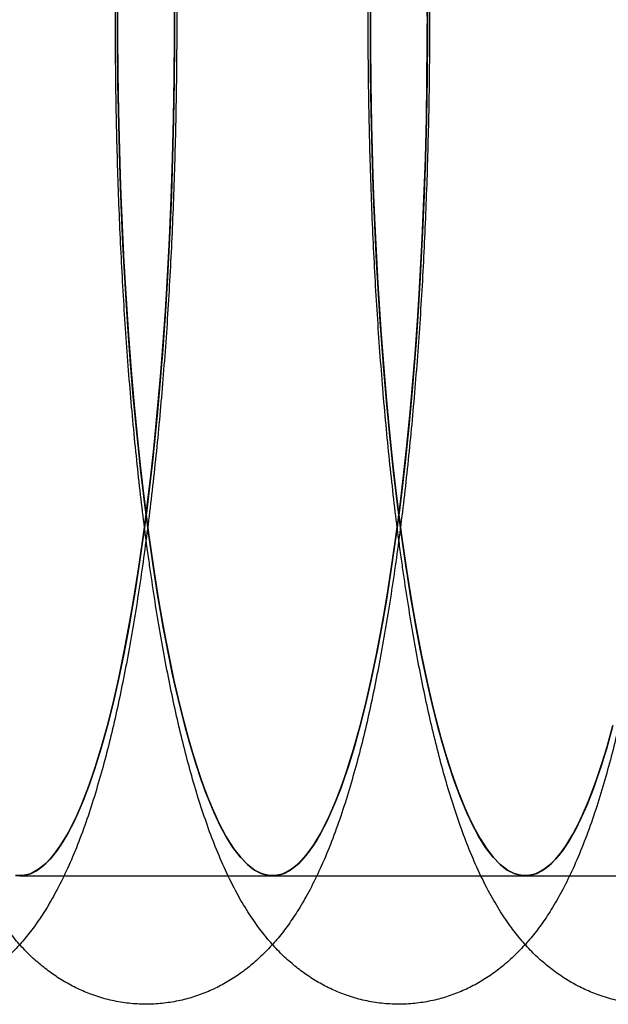
# Model space of a CAD drawing. Units: millimetres. Extents: x 8457 to 31109, y 40806 to 47469.
# Drawn here: x 11937 to 11944, y 43729 to 43740 of the extents above; entities that cross this region are included whole.
import ezdxf

# ---------------------------------------------------------------- set-up
doc = ezdxf.new("R2010")
doc.units = ezdxf.units.MM
doc.header["$LTSCALE"] = 200

msp = doc.modelspace()

# ---------------------------------------------------------------- linework, layer by layer
at = {"color": 7, "linetype": 'Continuous', "lineweight": 25}
for p, q in [((11936.995, 43730.392), (11939.945, 43730.392)), ((11939.945, 43730.392), (11942.896, 43730.392)), ((11942.896, 43730.392), (11945.846, 43730.392))]:
    msp.add_line(p, q, dxfattribs=at)
at = {"color": 7, "linetype": 'Continuous', "lineweight": 25, "flags": 128}
for points in [[(11938.803, 43740.667), (11938.803, 43740.191), (11938.799, 43739.716), (11938.791, 43739.242), (11938.779, 43738.771), (11938.763, 43738.303), (11938.743, 43737.84), (11938.719, 43737.383), (11938.692, 43736.932), (11938.66, 43736.49), (11938.624, 43736.056), (11938.585, 43735.632), (11938.543, 43735.219), (11938.496, 43734.818), (11938.447, 43734.429), (11938.394, 43734.054), (11938.338, 43733.693), (11938.278, 43733.348), (11938.216, 43733.018), (11938.151, 43732.705), (11938.084, 43732.409), (11938.014, 43732.132), (11937.942, 43731.873), (11937.867, 43731.633), (11937.791, 43731.414), (11937.713, 43731.214), (11937.633, 43731.036), (11937.552, 43730.879), (11937.469, 43730.743), (11937.386, 43730.629), (11937.301, 43730.537), (11937.216, 43730.468), (11937.13, 43730.421), (11937.045, 43730.396), (11936.958, 43730.394)], [(11936.958, 43730.394), (11937.045, 43730.396), (11937.13, 43730.421), (11937.216, 43730.468), (11937.301, 43730.537), (11937.386, 43730.629), (11937.469, 43730.743), (11937.552, 43730.879), (11937.633, 43731.036), (11937.713, 43731.214), (11937.791, 43731.414), (11937.867, 43731.633), (11937.942, 43731.873), (11938.014, 43732.132), (11938.084, 43732.409), (11938.151, 43732.705), (11938.216, 43733.018), (11938.278, 43733.348), (11938.338, 43733.693), (11938.394, 43734.054), (11938.447, 43734.429), (11938.496, 43734.818), (11938.543, 43735.219), (11938.585, 43735.632), (11938.624, 43736.056), (11938.66, 43736.49), (11938.692, 43736.932), (11938.719, 43737.383), (11938.743, 43737.84), (11938.763, 43738.303), (11938.779, 43738.771), (11938.791, 43739.242), (11938.799, 43739.716), (11938.803, 43740.191), (11938.803, 43740.667)], [(11938.137, 43740.594), (11938.137, 43740.118), (11938.142, 43739.642), (11938.15, 43739.169), (11938.163, 43738.698), (11938.18, 43738.231), (11938.2, 43737.769), (11938.225, 43737.312), (11938.253, 43736.863), (11938.285, 43736.422), (11938.321, 43735.99), (11938.361, 43735.568), (11938.405, 43735.156), (11938.451, 43734.757), (11938.502, 43734.37), (11938.555, 43733.997), (11938.612, 43733.639), (11938.671, 43733.295), (11938.734, 43732.968), (11938.799, 43732.658), (11938.867, 43732.365), (11938.937, 43732.09), (11939.01, 43731.834), (11939.084, 43731.598), (11939.161, 43731.382), (11939.24, 43731.185), (11939.32, 43731.01), (11939.401, 43730.856), (11939.484, 43730.724), (11939.567, 43730.613), (11939.652, 43730.525), (11939.737, 43730.459), (11939.823, 43730.415), (11939.909, 43730.394), (11939.995, 43730.396), (11940.081, 43730.421), (11940.167, 43730.468), (11940.252, 43730.537), (11940.336, 43730.629), (11940.42, 43730.743), (11940.502, 43730.879), (11940.584, 43731.036), (11940.663, 43731.214), (11940.742, 43731.414), (11940.818, 43731.633), (11940.892, 43731.873), (11940.965, 43732.132), (11941.034, 43732.409), (11941.102, 43732.705), (11941.167, 43733.018), (11941.229, 43733.348), (11941.288, 43733.693), (11941.344, 43734.054), (11941.397, 43734.429), (11941.447, 43734.818), (11941.493, 43735.219), (11941.536, 43735.632), (11941.575, 43736.056), (11941.61, 43736.49), (11941.642, 43736.932), (11941.67, 43737.383), (11941.694, 43737.84), (11941.714, 43738.303), (11941.73, 43738.771), (11941.742, 43739.242), (11941.75, 43739.716), (11941.754, 43740.191), (11941.753, 43740.667)], [(11938.502, 43734.37), (11938.454, 43734.734), (11938.41, 43735.11), (11938.368, 43735.496), (11938.33, 43735.892), (11938.295, 43736.298), (11938.264, 43736.711), (11938.236, 43737.132), (11938.211, 43737.559), (11938.19, 43737.992), (11938.172, 43738.43), (11938.158, 43738.872), (11938.147, 43739.317), (11938.14, 43739.764), (11938.137, 43740.213), (11938.137, 43740.662)], [(11938.137, 43740.662), (11938.137, 43740.213), (11938.14, 43739.764), (11938.147, 43739.317), (11938.158, 43738.872), (11938.172, 43738.43), (11938.19, 43737.992), (11938.211, 43737.559), (11938.236, 43737.132), (11938.264, 43736.711), (11938.295, 43736.298), (11938.33, 43735.892), (11938.368, 43735.496), (11938.41, 43735.11), (11938.454, 43734.734), (11938.502, 43734.37), (11938.552, 43734.018), (11938.605, 43733.679), (11938.661, 43733.353), (11938.719, 43733.041), (11938.78, 43732.745), (11938.843, 43732.463), (11938.909, 43732.198), (11938.976, 43731.949), (11939.046, 43731.717), (11939.117, 43731.503), (11939.19, 43731.306), (11939.265, 43731.128), (11939.34, 43730.968), (11939.417, 43730.828), (11939.496, 43730.707), (11939.575, 43730.605), (11939.654, 43730.523), (11939.735, 43730.46), (11939.816, 43730.418), (11939.897, 43730.396), (11939.978, 43730.394), (11940.059, 43730.412), (11940.14, 43730.45), (11940.22, 43730.509), (11940.3, 43730.587), (11940.379, 43730.685), (11940.458, 43730.802), (11940.535, 43730.939), (11940.611, 43731.095), (11940.686, 43731.269), (11940.759, 43731.462), (11940.831, 43731.673), (11940.901, 43731.902), (11940.969, 43732.147), (11941.034, 43732.409), (11941.098, 43732.687), (11941.16, 43732.981), (11941.218, 43733.29), (11941.275, 43733.613), (11941.328, 43733.949), (11941.379, 43734.299), (11941.427, 43734.661), (11941.472, 43735.034), (11941.514, 43735.419), (11941.553, 43735.813), (11941.589, 43736.216), (11941.621, 43736.628), (11941.65, 43737.048), (11941.675, 43737.474), (11941.697, 43737.906), (11941.715, 43738.343), (11941.73, 43738.784), (11941.742, 43739.228), (11941.749, 43739.675), (11941.753, 43740.123), (11941.754, 43740.572)], [(11941.753, 43740.667), (11941.754, 43740.191), (11941.75, 43739.716), (11941.742, 43739.242), (11941.73, 43738.771), (11941.714, 43738.303), (11941.694, 43737.84), (11941.67, 43737.383), (11941.642, 43736.932), (11941.61, 43736.49), (11941.575, 43736.056), (11941.536, 43735.632), (11941.493, 43735.219), (11941.447, 43734.818), (11941.397, 43734.429), (11941.344, 43734.054), (11941.288, 43733.693), (11941.229, 43733.348), (11941.167, 43733.018), (11941.102, 43732.705), (11941.034, 43732.409), (11940.965, 43732.132), (11940.892, 43731.873), (11940.818, 43731.633), (11940.742, 43731.414), (11940.663, 43731.214), (11940.584, 43731.036), (11940.502, 43730.879), (11940.42, 43730.743), (11940.336, 43730.629), (11940.252, 43730.537), (11940.167, 43730.468), (11940.081, 43730.421), (11939.995, 43730.396), (11939.909, 43730.394), (11939.823, 43730.415), (11939.737, 43730.459), (11939.652, 43730.525), (11939.567, 43730.613), (11939.484, 43730.724), (11939.401, 43730.856), (11939.32, 43731.01), (11939.24, 43731.185), (11939.161, 43731.382), (11939.084, 43731.598), (11939.01, 43731.834), (11938.937, 43732.09), (11938.867, 43732.365), (11938.799, 43732.658), (11938.734, 43732.968), (11938.671, 43733.295), (11938.612, 43733.639), (11938.555, 43733.997), (11938.502, 43734.37)], [(11941.452, 43734.37), (11941.405, 43734.734), (11941.36, 43735.11), (11941.319, 43735.496), (11941.281, 43735.892), (11941.246, 43736.298), (11941.214, 43736.711), (11941.186, 43737.132), (11941.161, 43737.559), (11941.14, 43737.992), (11941.122, 43738.43), (11941.108, 43738.872), (11941.098, 43739.317), (11941.091, 43739.764), (11941.088, 43740.213), (11941.088, 43740.662)], [(11941.088, 43740.662), (11941.088, 43740.213), (11941.091, 43739.764), (11941.098, 43739.317), (11941.108, 43738.872), (11941.122, 43738.43), (11941.14, 43737.992), (11941.161, 43737.559), (11941.186, 43737.132), (11941.214, 43736.711), (11941.246, 43736.298), (11941.281, 43735.892), (11941.319, 43735.496), (11941.36, 43735.11), (11941.405, 43734.734), (11941.452, 43734.37), (11941.502, 43734.018), (11941.555, 43733.679), (11941.611, 43733.353), (11941.67, 43733.041), (11941.731, 43732.745), (11941.794, 43732.463), (11941.859, 43732.198), (11941.927, 43731.949), (11941.996, 43731.717), (11942.068, 43731.503), (11942.141, 43731.306), (11942.215, 43731.128), (11942.291, 43730.968), (11942.368, 43730.828), (11942.446, 43730.707), (11942.525, 43730.605), (11942.605, 43730.523), (11942.685, 43730.46), (11942.766, 43730.418), (11942.847, 43730.396), (11942.928, 43730.394), (11943.009, 43730.412), (11943.09, 43730.45), (11943.171, 43730.509), (11943.251, 43730.587), (11943.33, 43730.685), (11943.408, 43730.802), (11943.486, 43730.939), (11943.562, 43731.095), (11943.636, 43731.269), (11943.71, 43731.462), (11943.781, 43731.673), (11943.851, 43731.902), (11943.919, 43732.147)], [(11938.803, 43740.572), (11938.803, 43740.123), (11938.799, 43739.675), (11938.791, 43739.228), (11938.78, 43738.784), (11938.765, 43738.343), (11938.747, 43737.906), (11938.725, 43737.474), (11938.699, 43737.048), (11938.67, 43736.628), (11938.638, 43736.216), (11938.603, 43735.813), (11938.564, 43735.419), (11938.522, 43735.034), (11938.477, 43734.661), (11938.429, 43734.299), (11938.378, 43733.949), (11938.324, 43733.613), (11938.268, 43733.29), (11938.209, 43732.981), (11938.148, 43732.687), (11938.084, 43732.409), (11938.018, 43732.147), (11937.95, 43731.902), (11937.88, 43731.673), (11937.809, 43731.462), (11937.735, 43731.269), (11937.661, 43731.095), (11937.584, 43730.939), (11937.507, 43730.802), (11937.429, 43730.685), (11937.35, 43730.587), (11937.27, 43730.509), (11937.189, 43730.45), (11937.108, 43730.412), (11937.027, 43730.394), (11936.946, 43730.396)], [(11936.946, 43730.396), (11937.027, 43730.394), (11937.108, 43730.412), (11937.189, 43730.45), (11937.27, 43730.509), (11937.35, 43730.587), (11937.429, 43730.685), (11937.507, 43730.802), (11937.584, 43730.939), (11937.661, 43731.095), (11937.735, 43731.269), (11937.809, 43731.462), (11937.88, 43731.673), (11937.95, 43731.902), (11938.018, 43732.147), (11938.084, 43732.409), (11938.148, 43732.687), (11938.209, 43732.981), (11938.268, 43733.29), (11938.324, 43733.613), (11938.378, 43733.949), (11938.429, 43734.299), (11938.477, 43734.661), (11938.522, 43735.034), (11938.564, 43735.419), (11938.603, 43735.813), (11938.638, 43736.216), (11938.67, 43736.628), (11938.699, 43737.048), (11938.725, 43737.474), (11938.747, 43737.906), (11938.765, 43738.343), (11938.78, 43738.784), (11938.791, 43739.228), (11938.799, 43739.675), (11938.803, 43740.123), (11938.803, 43740.572)], [(11938.502, 43734.37), (11938.451, 43734.757), (11938.405, 43735.156), (11938.361, 43735.568), (11938.321, 43735.99), (11938.285, 43736.422), (11938.253, 43736.863), (11938.225, 43737.312), (11938.2, 43737.769), (11938.18, 43738.231), (11938.163, 43738.698), (11938.15, 43739.169), (11938.142, 43739.642), (11938.137, 43740.118), (11938.137, 43740.594)], [(11941.754, 43740.572), (11941.753, 43740.123), (11941.749, 43739.675), (11941.742, 43739.228), (11941.73, 43738.784), (11941.715, 43738.343), (11941.697, 43737.906), (11941.675, 43737.474), (11941.65, 43737.048), (11941.621, 43736.628), (11941.589, 43736.216), (11941.553, 43735.813), (11941.514, 43735.419), (11941.472, 43735.034), (11941.427, 43734.661), (11941.379, 43734.299), (11941.328, 43733.949), (11941.275, 43733.613), (11941.218, 43733.29), (11941.16, 43732.981), (11941.098, 43732.687), (11941.034, 43732.409), (11940.969, 43732.147), (11940.901, 43731.902), (11940.831, 43731.673), (11940.759, 43731.462), (11940.686, 43731.269), (11940.611, 43731.095), (11940.535, 43730.939), (11940.458, 43730.802), (11940.379, 43730.685), (11940.3, 43730.587), (11940.22, 43730.509), (11940.14, 43730.45), (11940.059, 43730.412), (11939.978, 43730.394), (11939.897, 43730.396), (11939.816, 43730.418), (11939.735, 43730.46), (11939.654, 43730.523), (11939.575, 43730.605), (11939.496, 43730.707), (11939.417, 43730.828), (11939.34, 43730.968), (11939.265, 43731.128), (11939.19, 43731.306), (11939.117, 43731.503), (11939.046, 43731.717), (11938.976, 43731.949), (11938.909, 43732.198), (11938.843, 43732.463), (11938.78, 43732.745), (11938.719, 43733.041), (11938.661, 43733.353), (11938.605, 43733.679), (11938.552, 43734.018), (11938.502, 43734.37)], [(11941.452, 43734.37), (11941.402, 43734.757), (11941.355, 43735.156), (11941.312, 43735.568), (11941.272, 43735.99), (11941.236, 43736.422), (11941.204, 43736.863), (11941.175, 43737.312), (11941.151, 43737.769), (11941.13, 43738.231), (11941.113, 43738.698), (11941.101, 43739.169), (11941.092, 43739.642), (11941.088, 43740.118), (11941.088, 43740.594)], [(11941.088, 43740.594), (11941.088, 43740.118), (11941.092, 43739.642), (11941.101, 43739.169), (11941.113, 43738.698), (11941.13, 43738.231), (11941.151, 43737.769), (11941.175, 43737.312), (11941.204, 43736.863), (11941.236, 43736.422), (11941.272, 43735.99), (11941.312, 43735.568), (11941.355, 43735.156), (11941.402, 43734.757), (11941.452, 43734.37), (11941.506, 43733.997), (11941.562, 43733.639), (11941.622, 43733.295), (11941.684, 43732.968), (11941.75, 43732.658), (11941.817, 43732.365), (11941.888, 43732.09), (11941.96, 43731.834), (11942.035, 43731.598), (11942.112, 43731.382), (11942.19, 43731.185), (11942.27, 43731.01), (11942.352, 43730.856), (11942.434, 43730.724), (11942.518, 43730.613), (11942.603, 43730.525), (11942.688, 43730.459), (11942.773, 43730.415), (11942.859, 43730.394), (11942.946, 43730.396), (11943.032, 43730.421), (11943.117, 43730.468), (11943.202, 43730.537), (11943.287, 43730.629), (11943.37, 43730.743), (11943.453, 43730.879), (11943.534, 43731.036), (11943.614, 43731.214), (11943.692, 43731.414), (11943.768, 43731.633), (11943.843, 43731.873), (11943.915, 43732.132)], [(11943.915, 43732.132), (11943.843, 43731.873), (11943.768, 43731.633), (11943.692, 43731.414), (11943.614, 43731.214), (11943.534, 43731.036), (11943.453, 43730.879), (11943.37, 43730.743), (11943.287, 43730.629), (11943.202, 43730.537), (11943.117, 43730.468), (11943.032, 43730.421), (11942.946, 43730.396), (11942.859, 43730.394), (11942.773, 43730.415), (11942.688, 43730.459), (11942.603, 43730.525), (11942.518, 43730.613), (11942.434, 43730.724), (11942.352, 43730.856), (11942.27, 43731.01), (11942.19, 43731.185), (11942.112, 43731.382), (11942.035, 43731.598), (11941.96, 43731.834), (11941.888, 43732.09), (11941.817, 43732.365), (11941.75, 43732.658), (11941.684, 43732.968), (11941.622, 43733.295), (11941.562, 43733.639), (11941.506, 43733.997), (11941.452, 43734.37)], [(11943.919, 43732.147), (11943.851, 43731.902), (11943.781, 43731.673), (11943.71, 43731.462), (11943.636, 43731.269), (11943.562, 43731.095), (11943.486, 43730.939), (11943.408, 43730.802), (11943.33, 43730.685), (11943.251, 43730.587), (11943.171, 43730.509), (11943.09, 43730.45), (11943.009, 43730.412), (11942.928, 43730.394), (11942.847, 43730.396), (11942.766, 43730.418), (11942.685, 43730.46), (11942.605, 43730.523), (11942.525, 43730.605), (11942.446, 43730.707), (11942.368, 43730.828), (11942.291, 43730.968), (11942.215, 43731.128), (11942.141, 43731.306), (11942.068, 43731.503), (11941.996, 43731.717), (11941.927, 43731.949), (11941.859, 43732.198), (11941.794, 43732.463), (11941.731, 43732.745), (11941.67, 43733.041), (11941.611, 43733.353), (11941.555, 43733.679), (11941.502, 43734.018), (11941.452, 43734.37)]]:
    msp.add_lwpolyline(points, dxfattribs=at)
at = {"color": 7, "linetype": 'Continuous', "lineweight": 25}
for points in [[(11932.589, 43734.167), (11932.599, 43734.101), (11932.625, 43733.908), (11932.673, 43733.595), (11932.732, 43733.233), (11932.795, 43732.882), (11932.863, 43732.543), (11932.934, 43732.215), (11933.01, 43731.899), (11933.091, 43731.592), (11933.178, 43731.296), (11933.273, 43731.009), (11933.377, 43730.728), (11933.495, 43730.453), (11933.62, 43730.201), (11933.749, 43729.98), (11933.875, 43729.795), (11934.002, 43729.635), (11934.132, 43729.493), (11934.267, 43729.368), (11934.409, 43729.256), (11934.559, 43729.158), (11934.717, 43729.073), (11934.889, 43729.001), (11935.073, 43728.944), (11935.268, 43728.906), (11935.464, 43728.89), (11935.658, 43728.894), (11935.848, 43728.919), (11936.031, 43728.962), (11936.206, 43729.022), (11936.372, 43729.098), (11936.528, 43729.187), (11936.674, 43729.289), (11936.812, 43729.403), (11936.942, 43729.529), (11937.066, 43729.669), (11937.187, 43729.826), (11937.305, 43730.005), (11937.424, 43730.212), (11937.543, 43730.45), (11937.658, 43730.719), (11937.767, 43731.01), (11937.866, 43731.313), (11937.957, 43731.624), (11938.04, 43731.942), (11938.117, 43732.269), (11938.189, 43732.606), (11938.257, 43732.953), (11938.32, 43733.31), (11938.379, 43733.678), (11938.435, 43734.056), (11938.487, 43734.444), (11938.535, 43734.841), (11938.58, 43735.248), (11938.621, 43735.663), (11938.658, 43736.086), (11938.692, 43736.516), (11938.722, 43736.953), (11938.748, 43737.397), (11938.771, 43737.845), (11938.79, 43738.297), (11938.805, 43738.754), (11938.816, 43739.213), (11938.824, 43739.674), (11938.828, 43740.137), (11938.828, 43740.599), (11938.825, 43741.062), (11938.817, 43741.523), (11938.806, 43741.982), (11938.792, 43742.439), (11938.773, 43742.891), (11938.751, 43743.34), (11938.725, 43743.782), (11938.695, 43744.219), (11938.662, 43744.65), (11938.625, 43745.072), (11938.585, 43745.487), (11938.541, 43745.893), (11938.493, 43746.29), (11938.442, 43746.676), (11938.388, 43747.053), (11938.33, 43747.419), (11938.268, 43747.773), (11938.202, 43748.117), (11938.132, 43748.449), (11938.058, 43748.77), (11937.979, 43749.08), (11937.894, 43749.379), (11937.802, 43749.67), (11937.702, 43749.953), (11937.59, 43750.23), (11937.469, 43750.488), (11937.343, 43750.719), (11937.217, 43750.916), (11937.091, 43751.086), (11936.962, 43751.234), (11936.829, 43751.366), (11936.69, 43751.484), (11936.544, 43751.588), (11936.389, 43751.678), (11936.22, 43751.757), (11936.038, 43751.821), (11935.844, 43751.867), (11935.648, 43751.891), (11935.453, 43751.895), (11935.262, 43751.877), (11935.076, 43751.841), (11934.898, 43751.787), (11934.728, 43751.717), (11934.569, 43751.633), (11934.419, 43751.536), (11934.278, 43751.427), (11934.145, 43751.305), (11934.019, 43751.17), (11933.897, 43751.02), (11933.778, 43750.85), (11933.659, 43750.654), (11933.541, 43750.428), (11933.423, 43750.17), (11933.312, 43749.885), (11933.209, 43749.586), (11933.115, 43749.278), (11933.029, 43748.963), (11932.95, 43748.639), (11932.876, 43748.306), (11932.807, 43747.963), (11932.742, 43747.609), (11932.681, 43747.246), (11932.624, 43746.871), (11932.571, 43746.487), (11932.522, 43746.093), (11932.476, 43745.69), (11932.433, 43745.278), (11932.395, 43744.858), (11932.36, 43744.43), (11932.328, 43743.995), (11932.3, 43743.554), (11932.276, 43743.108), (11932.256, 43742.657), (11932.239, 43742.202), (11932.226, 43741.743), (11932.217, 43741.283), (11932.212, 43740.821), (11932.21, 43740.358), (11932.213, 43739.895), (11932.218, 43739.433), (11932.228, 43738.973), (11932.242, 43738.516), (11932.259, 43738.062), (11932.28, 43737.612), (11932.304, 43737.167), (11932.332, 43736.728), (11932.364, 43736.295), (11932.4, 43735.869), (11932.439, 43735.451), (11932.481, 43735.042), (11932.527, 43734.649), (11932.564, 43734.359), (11932.585, 43734.203), (11932.589, 43734.167)], [(11935.54, 43734.167), (11935.549, 43734.101), (11935.576, 43733.908), (11935.623, 43733.595), (11935.683, 43733.233), (11935.746, 43732.882), (11935.813, 43732.543), (11935.885, 43732.215), (11935.961, 43731.899), (11936.042, 43731.592), (11936.129, 43731.296), (11936.224, 43731.009), (11936.328, 43730.728), (11936.445, 43730.453), (11936.57, 43730.201), (11936.7, 43729.98), (11936.825, 43729.795), (11936.952, 43729.635), (11937.082, 43729.493), (11937.218, 43729.368), (11937.36, 43729.256), (11937.51, 43729.158), (11937.668, 43729.073), (11937.839, 43729.001), (11938.024, 43728.944), (11938.219, 43728.906), (11938.415, 43728.89), (11938.609, 43728.894), (11938.799, 43728.919), (11938.982, 43728.962), (11939.157, 43729.022), (11939.322, 43729.098), (11939.478, 43729.187), (11939.625, 43729.289), (11939.762, 43729.403), (11939.892, 43729.529), (11940.017, 43729.669), (11940.137, 43729.826), (11940.256, 43730.005), (11940.375, 43730.212), (11940.493, 43730.45), (11940.609, 43730.719), (11940.717, 43731.01), (11940.817, 43731.313), (11940.907, 43731.624), (11940.991, 43731.942), (11941.068, 43732.269), (11941.14, 43732.606), (11941.207, 43732.953), (11941.271, 43733.31), (11941.33, 43733.678), (11941.385, 43734.056), (11941.437, 43734.444), (11941.486, 43734.841), (11941.53, 43735.248), (11941.571, 43735.663), (11941.608, 43736.086), (11941.642, 43736.516), (11941.672, 43736.953), (11941.699, 43737.397), (11941.721, 43737.845), (11941.74, 43738.297), (11941.755, 43738.754), (11941.767, 43739.213), (11941.775, 43739.674), (11941.779, 43740.137), (11941.779, 43740.599), (11941.775, 43741.062), (11941.768, 43741.523), (11941.757, 43741.982), (11941.742, 43742.439), (11941.723, 43742.891), (11941.701, 43743.34), (11941.675, 43743.782), (11941.646, 43744.219), (11941.612, 43744.65), (11941.576, 43745.072), (11941.535, 43745.487), (11941.491, 43745.893), (11941.444, 43746.29), (11941.393, 43746.676), (11941.338, 43747.053), (11941.28, 43747.419), (11941.218, 43747.773), (11941.152, 43748.117), (11941.083, 43748.449), (11941.008, 43748.77), (11940.929, 43749.08), (11940.845, 43749.379), (11940.753, 43749.67), (11940.652, 43749.953), (11940.54, 43750.23), (11940.419, 43750.488), (11940.293, 43750.719), (11940.168, 43750.916), (11940.042, 43751.086), (11939.913, 43751.234), (11939.78, 43751.366), (11939.641, 43751.484), (11939.494, 43751.588), (11939.339, 43751.678), (11939.171, 43751.757), (11938.989, 43751.821), (11938.795, 43751.867), (11938.599, 43751.891), (11938.404, 43751.895), (11938.212, 43751.877), (11938.026, 43751.841), (11937.848, 43751.787), (11937.679, 43751.717), (11937.519, 43751.633), (11937.369, 43751.536), (11937.229, 43751.427), (11937.096, 43751.305), (11936.97, 43751.17), (11936.848, 43751.02), (11936.729, 43750.85), (11936.61, 43750.654), (11936.491, 43750.428), (11936.374, 43750.17), (11936.262, 43749.885), (11936.159, 43749.586), (11936.066, 43749.278), (11935.98, 43748.963), (11935.901, 43748.639), (11935.827, 43748.306), (11935.757, 43747.963), (11935.693, 43747.609), (11935.632, 43747.246), (11935.575, 43746.871), (11935.522, 43746.487), (11935.472, 43746.093), (11935.426, 43745.69), (11935.384, 43745.278), (11935.345, 43744.858), (11935.31, 43744.43), (11935.279, 43743.995), (11935.251, 43743.554), (11935.227, 43743.108), (11935.207, 43742.657), (11935.19, 43742.202), (11935.177, 43741.743), (11935.168, 43741.283), (11935.163, 43740.821), (11935.161, 43740.358), (11935.163, 43739.895), (11935.169, 43739.433), (11935.179, 43738.973), (11935.192, 43738.516), (11935.209, 43738.062), (11935.23, 43737.612), (11935.255, 43737.167), (11935.283, 43736.728), (11935.315, 43736.295), (11935.35, 43735.869), (11935.389, 43735.451), (11935.432, 43735.042), (11935.477, 43734.649), (11935.514, 43734.359), (11935.535, 43734.203), (11935.54, 43734.167)], [(11938.491, 43734.167), (11938.5, 43734.101), (11938.527, 43733.908), (11938.574, 43733.595), (11938.633, 43733.233), (11938.697, 43732.882), (11938.764, 43732.543), (11938.835, 43732.215), (11938.911, 43731.899), (11938.992, 43731.592), (11939.079, 43731.296), (11939.174, 43731.009), (11939.278, 43730.728), (11939.396, 43730.453), (11939.521, 43730.201), (11939.65, 43729.98), (11939.776, 43729.795), (11939.903, 43729.635), (11940.033, 43729.493), (11940.168, 43729.368), (11940.31, 43729.256), (11940.46, 43729.158), (11940.618, 43729.073), (11940.79, 43729.001), (11940.974, 43728.944), (11941.169, 43728.906), (11941.365, 43728.89), (11941.559, 43728.894), (11941.749, 43728.919), (11941.932, 43728.962), (11942.107, 43729.022), (11942.273, 43729.098), (11942.429, 43729.187), (11942.575, 43729.289), (11942.713, 43729.403), (11942.843, 43729.529), (11942.967, 43729.669), (11943.088, 43729.826), (11943.207, 43730.005), (11943.325, 43730.212), (11943.444, 43730.45), (11943.559, 43730.719), (11943.668, 43731.01), (11943.767, 43731.313), (11943.858, 43731.624), (11943.941, 43731.942), (11944.018, 43732.269), (11944.09, 43732.606), (11944.158, 43732.953), (11944.221, 43733.31), (11944.28, 43733.678), (11944.336, 43734.056), (11944.388, 43734.444), (11944.436, 43734.841), (11944.481, 43735.248), (11944.522, 43735.663), (11944.559, 43736.086), (11944.593, 43736.516), (11944.623, 43736.953), (11944.649, 43737.397), (11944.672, 43737.845), (11944.691, 43738.297), (11944.706, 43738.754), (11944.717, 43739.213), (11944.725, 43739.674), (11944.729, 43740.137), (11944.729, 43740.599), (11944.726, 43741.062), (11944.718, 43741.523), (11944.707, 43741.982), (11944.693, 43742.439), (11944.674, 43742.891), (11944.652, 43743.34), (11944.626, 43743.782), (11944.596, 43744.219), (11944.563, 43744.65), (11944.526, 43745.072), (11944.486, 43745.487), (11944.442, 43745.893), (11944.394, 43746.29), (11944.343, 43746.676), (11944.289, 43747.053), (11944.231, 43747.419), (11944.169, 43747.773), (11944.103, 43748.117), (11944.033, 43748.449), (11943.959, 43748.77), (11943.88, 43749.08), (11943.795, 43749.379), (11943.703, 43749.67), (11943.603, 43749.953), (11943.491, 43750.23), (11943.37, 43750.488), (11943.244, 43750.719), (11943.118, 43750.916), (11942.992, 43751.086), (11942.864, 43751.234), (11942.731, 43751.366), (11942.591, 43751.484), (11942.445, 43751.588), (11942.29, 43751.678), (11942.122, 43751.757), (11941.939, 43751.821), (11941.746, 43751.867), (11941.55, 43751.891), (11941.354, 43751.895), (11941.163, 43751.877), (11940.977, 43751.841), (11940.799, 43751.787), (11940.629, 43751.717), (11940.47, 43751.633), (11940.32, 43751.536), (11940.179, 43751.427), (11940.046, 43751.305), (11939.92, 43751.17), (11939.798, 43751.02), (11939.679, 43750.85), (11939.56, 43750.654), (11939.442, 43750.428), (11939.324, 43750.17), (11939.213, 43749.885), (11939.11, 43749.586), (11939.016, 43749.278), (11938.93, 43748.963), (11938.851, 43748.639), (11938.777, 43748.306), (11938.708, 43747.963), (11938.643, 43747.609), (11938.582, 43747.246), (11938.525, 43746.871), (11938.472, 43746.487), (11938.423, 43746.093), (11938.377, 43745.69), (11938.334, 43745.278), (11938.296, 43744.858), (11938.261, 43744.43), (11938.229, 43743.995), (11938.202, 43743.554), (11938.177, 43743.108), (11938.157, 43742.657), (11938.14, 43742.202), (11938.128, 43741.743), (11938.118, 43741.283), (11938.113, 43740.821), (11938.111, 43740.358), (11938.114, 43739.895), (11938.12, 43739.433), (11938.129, 43738.973), (11938.143, 43738.516), (11938.16, 43738.062), (11938.181, 43737.612), (11938.205, 43737.167), (11938.234, 43736.728), (11938.265, 43736.295), (11938.301, 43735.869), (11938.34, 43735.451), (11938.383, 43735.042), (11938.428, 43734.649), (11938.465, 43734.359), (11938.486, 43734.203), (11938.491, 43734.167)], [(11941.441, 43734.167), (11941.45, 43734.101), (11941.477, 43733.908), (11941.524, 43733.595), (11941.584, 43733.233), (11941.647, 43732.882), (11941.714, 43732.543), (11941.786, 43732.215), (11941.862, 43731.899), (11941.943, 43731.592), (11942.03, 43731.296), (11942.125, 43731.009), (11942.229, 43730.728), (11942.346, 43730.453), (11942.472, 43730.201), (11942.601, 43729.98), (11942.726, 43729.795), (11942.853, 43729.635), (11942.983, 43729.493), (11943.119, 43729.368), (11943.261, 43729.256), (11943.411, 43729.158), (11943.569, 43729.073), (11943.74, 43729.001), (11943.925, 43728.944), (11944.12, 43728.906), (11944.316, 43728.89), (11944.51, 43728.894), (11944.7, 43728.919), (11944.883, 43728.962), (11945.058, 43729.022), (11945.223, 43729.098), (11945.379, 43729.187), (11945.526, 43729.289), (11945.663, 43729.403), (11945.793, 43729.529), (11945.918, 43729.669), (11946.038, 43729.826), (11946.157, 43730.005), (11946.276, 43730.212), (11946.394, 43730.45), (11946.51, 43730.719), (11946.618, 43731.01), (11946.718, 43731.313), (11946.808, 43731.624), (11946.892, 43731.942), (11946.969, 43732.269), (11947.041, 43732.606), (11947.108, 43732.953), (11947.172, 43733.31), (11947.231, 43733.678), (11947.287, 43734.056), (11947.338, 43734.444), (11947.387, 43734.841), (11947.431, 43735.248), (11947.472, 43735.663), (11947.509, 43736.086), (11947.543, 43736.516), (11947.573, 43736.953), (11947.6, 43737.397), (11947.622, 43737.845), (11947.641, 43738.297), (11947.657, 43738.754), (11947.668, 43739.213), (11947.676, 43739.674), (11947.68, 43740.137), (11947.68, 43740.599), (11947.676, 43741.062), (11947.669, 43741.523), (11947.658, 43741.982), (11947.643, 43742.439), (11947.625, 43742.891), (11947.602, 43743.34), (11947.576, 43743.782), (11947.547, 43744.219), (11947.514, 43744.65), (11947.477, 43745.072), (11947.436, 43745.487), (11947.392, 43745.893), (11947.345, 43746.29), (11947.294, 43746.676), (11947.239, 43747.053), (11947.181, 43747.419), (11947.119, 43747.773), (11947.053, 43748.117), (11946.984, 43748.449), (11946.91, 43748.77), (11946.83, 43749.08), (11946.746, 43749.379), (11946.654, 43749.67), (11946.553, 43749.953), (11946.441, 43750.23), (11946.32, 43750.488), (11946.194, 43750.719), (11946.069, 43750.916), (11945.943, 43751.086), (11945.814, 43751.234), (11945.681, 43751.366), (11945.542, 43751.484), (11945.395, 43751.588), (11945.241, 43751.678), (11945.072, 43751.757), (11944.89, 43751.821), (11944.696, 43751.867), (11944.5, 43751.891), (11944.305, 43751.895), (11944.113, 43751.877), (11943.927, 43751.841), (11943.749, 43751.787), (11943.58, 43751.717), (11943.42, 43751.633), (11943.27, 43751.536), (11943.13, 43751.427), (11942.997, 43751.305), (11942.871, 43751.17), (11942.749, 43751.02), (11942.63, 43750.85), (11942.511, 43750.654), (11942.392, 43750.428), (11942.275, 43750.17), (11942.163, 43749.885), (11942.06, 43749.586), (11941.967, 43749.278), (11941.881, 43748.963), (11941.802, 43748.639), (11941.728, 43748.306), (11941.659, 43747.963), (11941.594, 43747.609), (11941.533, 43747.246), (11941.476, 43746.871), (11941.423, 43746.487), (11941.373, 43746.093), (11941.327, 43745.69), (11941.285, 43745.278), (11941.246, 43744.858), (11941.211, 43744.43), (11941.18, 43743.995), (11941.152, 43743.554), (11941.128, 43743.108), (11941.108, 43742.657), (11941.091, 43742.202), (11941.078, 43741.743), (11941.069, 43741.283), (11941.064, 43740.821), (11941.062, 43740.358), (11941.064, 43739.895), (11941.07, 43739.433), (11941.08, 43738.973), (11941.093, 43738.516), (11941.11, 43738.062), (11941.131, 43737.612), (11941.156, 43737.167), (11941.184, 43736.728), (11941.216, 43736.295), (11941.251, 43735.869), (11941.29, 43735.451), (11941.333, 43735.042), (11941.378, 43734.649), (11941.415, 43734.359), (11941.436, 43734.203), (11941.441, 43734.167)]]:
    msp.add_open_spline(points, degree=3, knots=[0, 0, 0, 0, 0.003619, 0.010616, 0.017641, 0.02471, 0.031832, 0.039022, 0.046295, 0.053676, 0.061196, 0.068899, 0.07684, 0.085083, 0.093637, 0.100688, 0.106869, 0.112366, 0.117354, 0.121967, 0.126305, 0.130446, 0.134444, 0.138343, 0.142568, 0.146692, 0.150733, 0.154717, 0.158663, 0.162592, 0.166529, 0.170504, 0.174552, 0.178718, 0.183057, 0.18764, 0.192557, 0.197925, 0.203891, 0.210617, 0.218202, 0.22647, 0.234864, 0.24299, 0.250833, 0.258451, 0.2659, 0.273221, 0.280444, 0.287591, 0.294677, 0.301714, 0.308712, 0.315678, 0.322618, 0.329535, 0.336434, 0.343318, 0.350189, 0.357049, 0.363901, 0.370745, 0.377584, 0.384419, 0.39125, 0.398079, 0.404907, 0.411735, 0.418563, 0.425394, 0.432227, 0.439064, 0.445906, 0.452754, 0.45961, 0.466476, 0.473354, 0.480245, 0.487152, 0.494078, 0.501028, 0.508005, 0.515016, 0.522067, 0.529168, 0.536331, 0.543571, 0.550909, 0.558372, 0.566001, 0.573846, 0.58197, 0.590416, 0.597846, 0.604373, 0.610134, 0.615316, 0.620072, 0.624515, 0.628731, 0.632782, 0.636719, 0.640994, 0.645156, 0.649225, 0.653228, 0.657186, 0.661119, 0.665049, 0.669006, 0.673022, 0.677139, 0.681405, 0.685887, 0.690667, 0.69585, 0.701573, 0.707996, 0.715258, 0.723317, 0.73176, 0.739997, 0.747939, 0.755634, 0.763141, 0.770505, 0.777762, 0.784935, 0.792041, 0.799096, 0.806108, 0.813085, 0.820034, 0.826959, 0.833864, 0.840754, 0.847629, 0.854493, 0.861348, 0.868195, 0.875036, 0.881871, 0.888704, 0.895533, 0.902362, 0.90919, 0.916018, 0.922847, 0.929679, 0.936515, 0.943355, 0.9502, 0.957054, 0.963916, 0.970789, 0.977674, 0.984575, 0.991494, 0.998088, 1, 1, 1, 1], dxfattribs=at)

doc.saveas('drawing.dxf')
